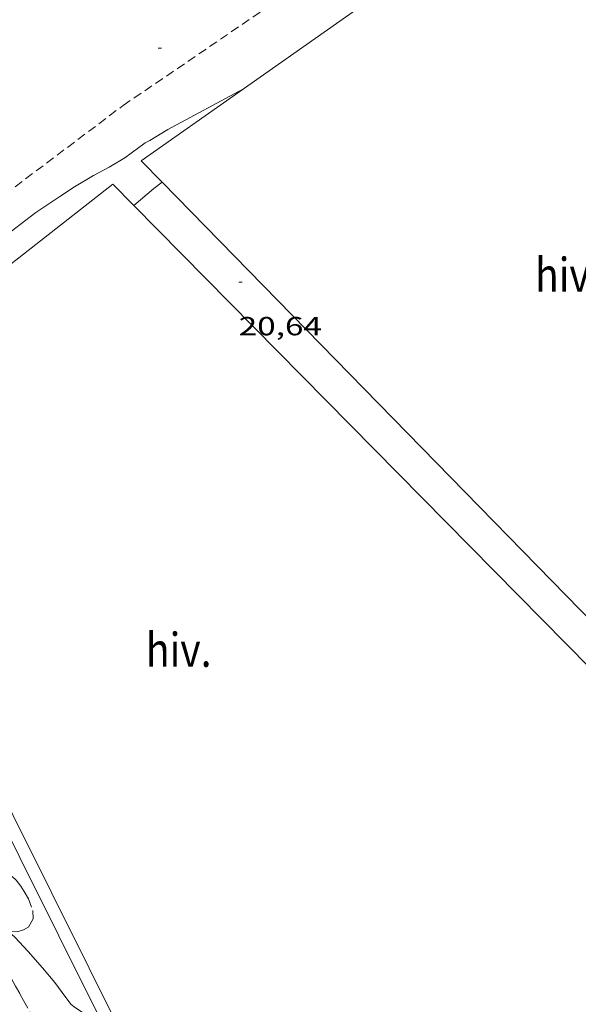
# Model space of a CAD drawing. Units: inches. Extents: x 455999 to 457002, y 4600000 to 4600502.
# Drawn here: x 456287 to 456319, y 4600072 to 4600128 of the extents above; entities that cross this region are included whole.
import ezdxf
from ezdxf.enums import TextEntityAlignment as Align

# ---------------------------------------------------------------- set-up
doc = ezdxf.new("R2010")
doc.units = ezdxf.units.IN
doc.header["$MEASUREMENT"] = 0
doc.linetypes.add('TRAZO_Y_PUNTO', pattern=[1, 0.5, -0.25, 0, -0.25])
doc.linetypes.add('TRAZOS', pattern=[0.75, 0.5, -0.25])
for name, color, linetype, lineweight in [('BARDISSA i BROLLA', 7, 'Continuous', 0), ('CORBA DE NIVELL', 7, 'Continuous', 0), ('COTA ALTIMETRICA', 7, 'Continuous', 0), ('HIVERNACLE', 7, 'Continuous', 0), ('MUR', 7, 'Continuous', 0), ('PARCEL-LA DE CONREU', 7, 'Continuous', 0), ('TORRENT-RIERA', 7, 'Continuous', 0)]:
    doc.layers.add(name, color=color, linetype=linetype, lineweight=lineweight)
doc.styles.add('Style-Arial', font='ARIAL.TTF')

# ---------------------------------------------------------------- blocks, each defined once
blk = doc.blocks.new('COTA')
at = {"color": 0, "linetype": 'ByBlock', "lineweight": -2}
blk.add_line((0, 0), (0.2, 0), dxfattribs=at)

msp = doc.modelspace()

# ---------------------------------------------------------------- linework, layer by layer
at = {"layer": 'BARDISSA i BROLLA', "color": 3, "linetype": 'TRAZO_Y_PUNTO', "lineweight": 0}
msp.add_polyline3d([(456283.027, 4600081.635, 20.688), (456283.19, 4600081.696, 20.644), (456283.53, 4600081.939, 20.588), (456283.911, 4600082.112, 20.564), (456284.42, 4600082.286, 20.556), (456284.882, 4600082.35, 20.524), (456285.203, 4600082.194, 20.484), (456285.552, 4600081.942, 20.476), (456285.893, 4600081.576, 20.476), (456286.069, 4600081.271, 20.468), (456286.353, 4600080.65, 20.46), (456286.428, 4600080.056, 20.476), (456286.595, 4600079.543, 20.516), (456286.96, 4600079.088, 20.54), (456287.184, 4600078.875, 20.54), (456287.459, 4600078.526, 20.524), (456287.653, 4600078.223, 20.476), (456287.897, 4600077.8, 20.388), (456288.148, 4600077.141, 20.284), (456288.166, 4600076.662, 20.252), (456287.907, 4600076.198, 20.22), (456287.602, 4600076.022, 20.228), (456287.24, 4600075.915, 20.26), (456286.744, 4600075.934, 20.33)], dxfattribs=at)
at = {"layer": 'CORBA DE NIVELL', "color": 30, "linetype": 'Continuous', "lineweight": 0, "flags": 128}
for points, elevation in [([(456279.014, 4600110.058), (456279.983, 4600110.816), (456281.16, 4600111.657), (456282.141, 4600112.293), (456282.988, 4600112.962), (456283.882, 4600113.686), (456284.69, 4600114.295), (456285.616, 4600115.019), (456286.423, 4600115.67), (456287.425, 4600116.438), (456288.323, 4600117.122), (456289.692, 4600118.038), (456290.528, 4600118.599), (456291.613, 4600119.248), (456292.521, 4600119.722), (456293.41, 4600120.263), (456293.776, 4600120.534), (456294.59, 4600121.115), (456294.855, 4600121.264), (456295.881, 4600121.888), (456300.217, 4600124.209)], 22), ([(456293.933, 4600117.531), (456293.933, 4600117.531)], 21)]:
    msp.add_lwpolyline(points, dxfattribs=dict(at, elevation=elevation))
at = {"layer": 'CORBA DE NIVELL', "color": 30, "linetype": 'Continuous', "lineweight": 0}
for points, elevation in [([(456295.552, 4600118.869), (456295.08, 4600118.498), (456293.933, 4600117.531)], 21), ([(456295.553, 4600118.869), (456295.552, 4600118.869)], 21), ([(456291.865, 4600071.195), (456291.4, 4600071.178), (456290.964, 4600071.31), (456290.582, 4600071.547), (456290.346, 4600071.748), (456290.044, 4600072.151), (456289.407, 4600073.007), (456288.703, 4600073.857), (456287.885, 4600074.779), (456287.116, 4600075.606), (456286.744, 4600075.934)], 19)]:
    msp.add_lwpolyline(points, dxfattribs=dict(at, elevation=elevation))
at = {"layer": 'HIVERNACLE', "color": 7, "linetype": 'Continuous', "lineweight": 0}
for points in [[(456295.552, 4600118.869, 24.389), (456294.363, 4600120.086, 24.396), (456316.741, 4600135.846, 24.364)], [(456317.438, 4600135.136, 24.362), (456356.166, 4600095.696, 24.264), (456335.231, 4600078.275, 24.152), (456295.552, 4600118.869, 24.389)], [(456279.204, 4600108.18, 22.778), (456292.736, 4600118.744, 22.844)], [(456292.736, 4600118.744, 22.844), (456293.933, 4600117.531, 22.839)], [(456293.933, 4600117.531, 22.839), (456333.87, 4600077.061, 22.68), (456333.633, 4600076.865, 22.679)], [(456295.728, 4600065.089, 22.638), (456280.466, 4600095.705, 22.731)]]:
    msp.add_polyline3d(points, dxfattribs=at)
at = {"layer": 'MUR', "color": 1, "linetype": 'Continuous', "lineweight": 20}
msp.add_polyline3d([(456280.676, 4600093.628, 21.006), (456291.865, 4600071.195, 19.552)], dxfattribs=at)
at = {"layer": 'PARCEL-LA DE CONREU', "color": 7, "linetype": 'TRAZOS', "lineweight": 0}
msp.add_polyline3d([(456278.787, 4600112.303, 22.614), (456282.339, 4600115, 22.692), (456293.316, 4600123.259, 22.7), (456303.619, 4600130.27, 22.992), (456304.534, 4600131.053, 23.016), (456304.537, 4600131.083, 23.016)], dxfattribs=at)
at = {"layer": 'TORRENT-RIERA', "color": 5, "linetype": 'TRAZOS', "lineweight": 0}
msp.add_polyline3d([(456284.718, 4600076.992, 18.98), (456284.761, 4600076.912, 18.972), (456284.892, 4600076.683, 18.946), (456285.015, 4600076.468, 18.916), (456285.131, 4600076.268, 18.884), (456285.24, 4600076.081, 18.851), (456285.445, 4600075.732, 18.783), (456286.166, 4600074.513, 18.524), (456286.346, 4600074.208, 18.464), (456286.481, 4600073.979, 18.423), (456286.581, 4600073.806, 18.396), (456286.732, 4600073.547, 18.36), (456286.807, 4600073.417, 18.345), (456286.882, 4600073.287, 18.332), (456287.024, 4600073.039, 18.311), (456287.156, 4600072.805, 18.294), (456287.403, 4600072.364, 18.268), (456287.618, 4600071.976, 18.25), (456288.368, 4600070.617, 18.201), (456288.556, 4600070.278, 18.187), (456288.698, 4600070.025, 18.175), (456288.912, 4600069.647, 18.152)], dxfattribs=at)

# ---------------------------------------------------------------- block references
at = {"layer": 'COTA ALTIMETRICA', "color": 7, "linetype": 'Continuous', "lineweight": 0, "xscale": 1.000001550400009, "yscale": 1.000001550399986, "zscale": 1.0000015504, "rotation": 359.9995652666707}
for p in [(456295.324, 4600126.549, 22.816), (456299.943, 4600113.142, 20.64)]:
    msp.add_blockref('COTA', p, dxfattribs=at)

# ---------------------------------------------------------------- texts
at = {"layer": 'COTA ALTIMETRICA', "color": 7, "linetype": 'Continuous', "lineweight": 0, "style": 'Style-Arial', "width": 1.333331}
msp.add_text('20,64', height=1.05, rotation=359.9996, dxfattribs=at).set_placement((456299.943, 4600111.142, 20.64), align=Align.TOP_LEFT)
at = {"layer": 'HIVERNACLE', "color": 7, "linetype": 'Continuous', "lineweight": 20, "style": 'Style-Arial', "width": 0.841025}
for p in [(456318.805, 4600113.56, 26.204), (456296.505, 4600092.072, 22.764)]:
    msp.add_text('hiv.', height=1.95, rotation=359.9996, dxfattribs=at).set_placement(p, align=Align.MIDDLE_CENTER)

doc.saveas('drawing.dxf')
